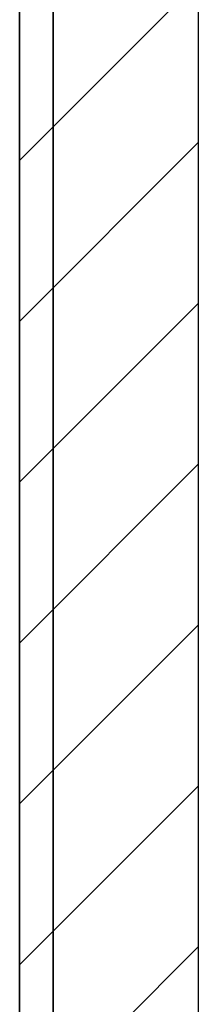
# Model space of a CAD drawing. Extents: x 3.2 to 66.5, y 2.5 to 41.2.
# Drawn here: x 15.7 to 16.1, y 8.2 to 10.3 of the extents above; entities that cross this region are included whole.
import ezdxf

# ---------------------------------------------------------------- set-up
doc = ezdxf.new("R2010")
doc.units = 0
doc.header["$LTSCALE"] = 4
doc.layers.get('0').update_dxf_attribs({"linetype": 'CONTINUOUS'})
for name, color, linetype in [('HATCH__ANSI_', 7, 'CONTINUOUS'), ('SKETCH_GEOMETRY__ANSI_', 7, 'CONTINUOUS'), ('VISIBLE__ANSI_', 7, 'CONTINUOUS')]:
    doc.layers.add(name, color=color, linetype=linetype)

# ---------------------------------------------------------------- blocks, each defined once
blk = doc.blocks.new('*X20')
at = {"color": 0}
for p, q in [((15.6926, 10.0358), (16.0863, 10.4295)), ((15.6926, 9.6822), (16.0863, 10.0759)), ((15.6926, 9.3287), (16.0863, 9.7224)), ((15.6926, 8.9751), (16.0863, 9.3688)), ((15.6926, 8.6216), (16.0863, 9.0153)), ((15.6926, 8.268), (16.0863, 8.6617)), ((15.6926, 7.9145), (16.0863, 8.3082))]:
    blk.add_line(p, q, dxfattribs=at)

msp = doc.modelspace()

# ---------------------------------------------------------------- linework, layer by layer
at = {"layer": 'SKETCH_GEOMETRY__ANSI_', "color": 5}
for p, q in [((15.69263, 6.08004), (15.69263, 12.08004)), ((16.08633, 6.47374), (16.08633, 11.09579))]:
    msp.add_line(p, q, dxfattribs=at)
at = {"layer": 'VISIBLE__ANSI_'}
for p, q in [((15.69263, 11.97479), (15.69263, 6.18529)), ((15.76663, 6.18529), (15.76663, 11.97479)), ((15.76734, 6.18529), (15.76734, 11.97479))]:
    msp.add_line(p, q, dxfattribs=at)

# ---------------------------------------------------------------- block references
at = {"layer": 'HATCH__ANSI_', "color": 5, "linetype": 'CONTINUOUS'}
msp.add_blockref('*X20', (0, 0), dxfattribs=at)

doc.saveas('drawing.dxf')
